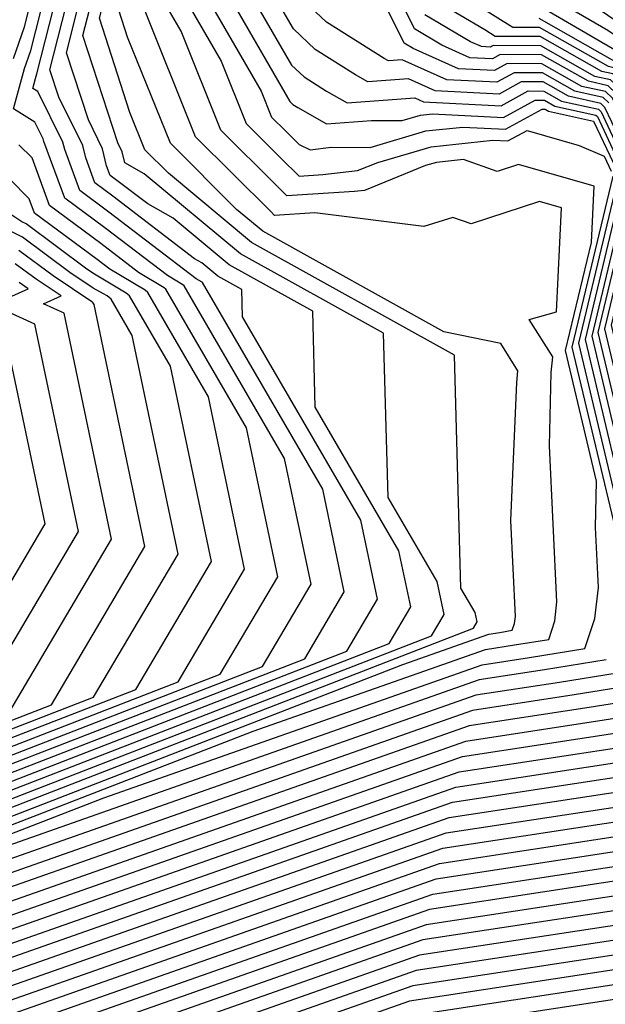
# Model space of a CAD drawing. Extents: x 1893570 to 1900978, y 2863029 to 2865516.
# Drawn here: x 1894746 to 1894799, y 2863185 to 2863275 of the extents above; entities that cross this region are included whole.
import ezdxf

# ---------------------------------------------------------------- set-up
doc = ezdxf.new("R2010")
doc.units = 0

msp = doc.modelspace()

# ---------------------------------------------------------------- linework, layer by layer
at = {"layer": 'Unknown_Line_Type', "color": 0}
for points in [[(1894697.23, 2863184.71, 3834), (1894787.18, 2863219.6, 3834), (1894787.51, 2863220.17, 3834), (1894787.33, 2863221.04, 3834), (1894786.03, 2863223.26, 3834), (1894785.44, 2863244.45, 3834), (1894766.98, 2863254.7, 3834), (1894759.41, 2863261.01, 3834), (1894757.28, 2863263.14, 3834), (1894755.91, 2863266.54, 3834), (1894753.14, 2863275.12, 3834), (1894753.78, 2863277.67, 3834), (1894752.44, 2863287.64, 3834), (1894750.69, 2863288.99, 3834), (1894748.21, 2863291.19, 3834), (1894746.94, 2863292.13, 3834), (1894746.17, 2863292.84, 3834), (1894745.61, 2863293.21, 3834)], [(1894697.4, 2863185.57, 3836), (1894783.34, 2863218.91, 3836), (1894784.49, 2863220.86, 3836), (1894783.86, 2863223.84, 3836), (1894779.41, 2863231.49, 3836), (1894778.99, 2863246.45, 3836), (1894765.96, 2863253.68, 3836), (1894757.22, 2863260.96, 3836), (1894755.45, 2863261.96, 3836), (1894755.21, 2863262.94, 3836), (1894754.81, 2863263.76, 3836), (1894751.64, 2863273.54, 3836), (1894752.68, 2863277.67, 3836), (1894751.51, 2863286.33, 3836), (1894746.08, 2863290.51, 3836), (1894745.24, 2863290.94, 3836)], [(1894697.56, 2863186.43, 3838), (1894779.49, 2863218.21, 3838), (1894781.46, 2863221.54, 3838), (1894780.39, 2863226.64, 3838), (1894772.78, 2863239.71, 3838), (1894772.54, 2863248.44, 3838), (1894764.94, 2863252.66, 3838), (1894759.84, 2863256.91, 3838), (1894757.53, 2863258.21, 3838), (1894754.72, 2863260.35, 3838), (1894754.11, 2863260.8, 3838), (1894753.79, 2863261.67, 3838), (1894753.42, 2863263.24, 3838), (1894752.13, 2863265.85, 3838), (1894750.14, 2863271.97, 3838), (1894751.58, 2863277.67, 3838), (1894750.59, 2863285.01, 3838), (1894745.99, 2863288.56, 3838), (1894743.48, 2863289.82, 3838)], [(1894697.73, 2863187.28, 3840), (1894775.65, 2863217.51, 3840), (1894778.44, 2863222.23, 3840), (1894776.93, 2863229.44, 3840), (1894766.16, 2863247.94, 3840), (1894766.09, 2863250.43, 3840), (1894763.92, 2863251.64, 3840), (1894762.46, 2863252.85, 3840), (1894761.8, 2863253.22, 3840), (1894754.36, 2863258.91, 3840), (1894752.73, 2863260.12, 3840), (1894751.89, 2863262.41, 3840), (1894751.62, 2863263.53, 3840), (1894749.44, 2863267.93, 3840), (1894748.64, 2863270.4, 3840), (1894750.48, 2863277.68, 3840), (1894749.67, 2863283.69, 3840), (1894745.89, 2863286.6, 3840), (1894741.71, 2863288.71, 3840)], [(1894697.9, 2863188.14, 3842), (1894771.81, 2863216.82, 3842), (1894775.41, 2863222.92, 3842), (1894773.46, 2863232.24, 3842), (1894762.51, 2863251.05, 3842), (1894762.47, 2863251.08, 3842), (1894761.94, 2863251.4, 3842), (1894754, 2863257.47, 3842), (1894751.36, 2863259.43, 3842), (1894749.98, 2863263.16, 3842), (1894749.82, 2863263.83, 3842), (1894747.54, 2863268.43, 3842), (1894747.07, 2863268.73, 3842), (1894747.31, 2863269.64, 3842), (1894747.45, 2863270.04, 3842), (1894749.38, 2863277.68, 3842), (1894748.75, 2863282.38, 3842), (1894745.8, 2863284.65, 3842)], [(1894698.06, 2863189, 3844), (1894767.97, 2863216.12, 3844), (1894772.39, 2863223.6, 3844), (1894769.99, 2863235.05, 3844), (1894760.85, 2863250.75, 3844), (1894760.74, 2863250.84, 3844), (1894759.32, 2863251.69, 3844), (1894753.64, 2863256.04, 3844), (1894749.99, 2863258.74, 3844), (1894748.08, 2863263.9, 3844), (1894748.03, 2863264.12, 3844), (1894747.27, 2863265.65, 3844), (1894745.33, 2863266.85, 3844), (1894746.32, 2863270.55, 3844), (1894746.89, 2863272.18, 3844), (1894748.28, 2863277.68, 3844), (1894747.83, 2863281.06, 3844), (1894745.7, 2863282.69, 3844)], [(1894700.37, 2863175.19, 3812), (1894785.57, 2863205.15, 3812), (1894803.14, 2863207.84, 3812), (1894806.31, 2863208.35, 3812), (1894806.95, 2863210.11, 3812), (1894807.44, 2863212.2, 3812), (1894804.64, 2863225.19, 3812), (1894804.68, 2863226.35, 3812), (1894803.91, 2863228.51, 3812), (1894804.24, 2863230.99, 3812), (1894800.3, 2863247.52, 3812), (1894803.27, 2863259.92, 3812), (1894806.02, 2863262.72, 3812), (1894800.9, 2863266.67, 3812), (1894800.15, 2863268.26, 3812), (1894799.41, 2863268.97, 3812), (1894797.62, 2863269.37, 3812), (1894793.35, 2863271.79, 3812), (1894789.6, 2863271.81, 3812), (1894788.89, 2863271.42, 3812), (1894786.84, 2863271.52, 3812), (1894784.29, 2863272.67, 3812), (1894781.79, 2863274.13, 3812), (1894778.05, 2863281.73, 3812)], [(1894745.33, 2863271.46, 3846), (1894746.33, 2863274.32, 3846), (1894747.18, 2863277.68, 3846), (1894746.9, 2863279.74, 3846), (1894745.61, 2863280.74, 3846)], [(1894764.07, 2863278.62, 3822), (1894770.47, 2863267.52, 3822), (1894770.72, 2863267.27, 3822), (1894771.19, 2863266.98, 3822), (1894773.81, 2863265.5, 3822), (1894777.9, 2863265.8, 3822), (1894780.67, 2863265.79, 3822), (1894782.34, 2863266.28, 3822), (1894783.45, 2863266.4, 3822), (1894789.89, 2863266.07, 3822), (1894792.77, 2863267.66, 3822), (1894793.62, 2863267.65, 3822), (1894794.58, 2863267.11, 3822), (1894798.3, 2863266.29, 3822), (1894798.44, 2863266.16, 3822), (1894800.04, 2863262.76, 3822)], [(1894766.01, 2863278.83, 3820), (1894770.62, 2863270.83, 3820), (1894771.75, 2863269.77, 3820), (1894773.81, 2863268.47, 3820), (1894775.69, 2863267.41, 3820), (1894781.82, 2863267.86, 3820), (1894782.63, 2863267.5, 3820), (1894789.69, 2863267.14, 3820), (1894792.14, 2863268.49, 3820), (1894793.57, 2863268.48, 3820), (1894795.19, 2863267.56, 3820), (1894798.53, 2863266.82, 3820), (1894798.78, 2863266.58, 3820), (1894800.21, 2863263.54, 3820)], [(1894800.38, 2863264.32, 3818), (1894799.13, 2863267, 3818), (1894798.75, 2863267.36, 3818), (1894795.8, 2863268.01, 3818), (1894793.51, 2863269.31, 3818), (1894791.5, 2863269.32, 3818), (1894789.49, 2863268.21, 3818), (1894783.68, 2863268.5, 3818), (1894781.25, 2863269.6, 3818), (1894777.56, 2863269.32, 3818), (1894776.43, 2863269.96, 3818), (1894772.78, 2863272.26, 3818), (1894770.78, 2863274.15, 3818), (1894767.95, 2863279.05, 3818)], [(1894696.73, 2863182.14, 3828), (1894753.53, 2863204.18, 3828), (1894787.97, 2863216.28, 3828), (1894792.27, 2863216.94, 3828), (1894797.31, 2863217.76, 3828), (1894798.22, 2863220.5, 3828), (1894798.54, 2863223.31, 3828), (1894798.28, 2863228.77, 3828), (1894798.37, 2863232.98, 3828), (1894795.54, 2863244.86, 3828), (1894797.89, 2863254.7, 3828), (1894798.14, 2863259.83, 3828), (1894791.27, 2863261.81, 3828), (1894789.31, 2863261.16, 3828), (1894786.26, 2863262.25, 3828), (1894783.79, 2863261.99, 3828), (1894782.79, 2863261.7, 3828), (1894777.24, 2863259.44, 3828), (1894776.34, 2863259.34, 3828), (1894770.19, 2863258.95, 3828), (1894769.18, 2863259.94, 3828), (1894764.19, 2863264.93, 3828), (1894760.57, 2863273.92, 3828), (1894758.24, 2863277.97, 3828)], [(1894797.87, 2863277.72, 3796), (1894802.06, 2863274.87, 3796), (1894802.73, 2863274.32, 3796), (1894807.98, 2863270.41, 3796), (1894808.42, 2863269.7, 3796), (1894808.5, 2863269.61, 3796), (1894810.66, 2863264.86, 3796), (1894811.38, 2863263.62, 3796), (1894811.05, 2863262.94, 3796), (1894807.18, 2863258.99, 3796), (1894805.07, 2863250.18, 3796), (1894807.86, 2863238.44, 3796), (1894807.17, 2863233.25, 3796), (1894808.77, 2863228.76, 3796), (1894808.71, 2863226.35, 3796), (1894814.53, 2863199.27, 3796), (1894814.47, 2863199.01, 3796), (1894814.39, 2863198.79, 3796), (1894814, 2863198.73, 3796), (1894783.16, 2863194.01, 3796), (1894709.59, 2863168.14, 3796)], [(1894803.94, 2863278.48, 3788), (1894808.81, 2863270.68, 3788), (1894809.77, 2863269.44, 3788), (1894811.33, 2863266, 3788), (1894812.95, 2863263.21, 3788), (1894812.22, 2863261.66, 3788), (1894809.13, 2863258.52, 3788), (1894807.45, 2863251.5, 3788), (1894809.68, 2863242.16, 3788), (1894808.8, 2863235.62, 3788), (1894810.82, 2863229.97, 3788), (1894810.74, 2863226.92, 3788), (1894816.79, 2863198.81, 3788), (1894816.94, 2863197.59, 3788), (1894818.63, 2863195.36, 3788), (1894818.54, 2863195.01, 3788), (1894813.31, 2863193.28, 3788), (1894812.77, 2863193.16, 3788), (1894781.96, 2863188.45, 3788), (1894714.2, 2863164.62, 3788)], [(1894804.26, 2863278.37, 3786), (1894808.91, 2863270.92, 3786), (1894810.09, 2863269.4, 3786), (1894811.5, 2863266.29, 3786), (1894813.34, 2863263.11, 3786), (1894812.51, 2863261.34, 3786), (1894809.62, 2863258.4, 3786), (1894808.05, 2863251.84, 3786), (1894810.13, 2863243.09, 3786), (1894809.21, 2863236.22, 3786), (1894811.33, 2863230.27, 3786), (1894811.25, 2863227.07, 3786), (1894817.22, 2863199.28, 3786), (1894817.43, 2863197.64, 3786), (1894819.71, 2863194.63, 3786), (1894819.59, 2863194.16, 3786), (1894812.54, 2863191.83, 3786), (1894811.81, 2863191.66, 3786), (1894781.66, 2863187.05, 3786), (1894715.35, 2863163.74, 3786)], [(1894804.58, 2863278.25, 3784), (1894809.01, 2863271.16, 3784), (1894810.4, 2863269.35, 3784), (1894811.67, 2863266.58, 3784), (1894813.74, 2863263, 3784), (1894812.8, 2863261.03, 3784), (1894810.11, 2863258.28, 3784), (1894808.64, 2863252.17, 3784), (1894810.58, 2863244.02, 3784), (1894809.61, 2863236.81, 3784), (1894811.84, 2863230.57, 3784), (1894811.75, 2863227.21, 3784), (1894817.66, 2863199.76, 3784), (1894817.92, 2863197.7, 3784), (1894820.78, 2863193.9, 3784), (1894820.63, 2863193.31, 3784), (1894811.77, 2863190.38, 3784), (1894810.84, 2863190.17, 3784), (1894781.36, 2863185.66, 3784), (1894716.5, 2863162.86, 3784)], [(1894804.9, 2863278.13, 3782), (1894809.1, 2863271.4, 3782), (1894810.72, 2863269.31, 3782), (1894811.84, 2863266.86, 3782), (1894814.13, 2863262.9, 3782), (1894813.09, 2863260.71, 3782), (1894810.59, 2863258.17, 3782), (1894809.24, 2863252.5, 3782), (1894811.04, 2863244.95, 3782), (1894810.02, 2863237.4, 3782), (1894812.35, 2863230.87, 3782), (1894812.26, 2863227.36, 3782), (1894818.1, 2863200.23, 3782), (1894818.41, 2863197.75, 3782), (1894821.86, 2863193.17, 3782), (1894821.73, 2863192.66, 3782), (1894821.64, 2863192.41, 3782), (1894820.85, 2863192.19, 3782), (1894811, 2863188.93, 3782), (1894809.88, 2863188.68, 3782), (1894781.06, 2863184.27, 3782), (1894717.66, 2863161.97, 3782)], [(1894805.23, 2863278.01, 3780), (1894809.2, 2863271.65, 3780), (1894811.04, 2863269.27, 3780), (1894812, 2863267.15, 3780), (1894814.52, 2863262.8, 3780), (1894813.38, 2863260.39, 3780), (1894811.08, 2863258.05, 3780), (1894809.83, 2863252.83, 3780), (1894811.49, 2863245.88, 3780), (1894810.43, 2863238, 3780), (1894812.87, 2863231.17, 3780), (1894812.77, 2863227.5, 3780), (1894818.54, 2863200.7, 3780), (1894818.91, 2863197.8, 3780), (1894822.94, 2863192.44, 3780), (1894822.9, 2863192.3, 3780), (1894822.58, 2863191.42, 3780), (1894819.87, 2863190.67, 3780), (1894810.22, 2863187.48, 3780), (1894808.92, 2863187.19, 3780), (1894780.76, 2863182.88, 3780), (1894718.81, 2863161.09, 3780)], [(1894760.18, 2863278.18, 3826), (1894764.21, 2863271.19, 3826), (1894766.49, 2863265.52, 3826), (1894769.64, 2863262.38, 3826), (1894771.31, 2863260.74, 3826), (1894773.46, 2863260.88, 3826), (1894776.62, 2863261.24, 3826), (1894778.46, 2863261.99, 3826), (1894783.31, 2863263.42, 3826), (1894788.92, 2863264.01, 3826), (1894790.29, 2863263.94, 3826), (1894792.04, 2863264.9, 3826), (1894796.77, 2863263.52, 3826), (1894799.05, 2863262.57, 3826), (1894799.7, 2863261.2, 3826)], [(1894762.12, 2863278.4, 3824), (1894767.85, 2863268.46, 3824), (1894768.8, 2863266.12, 3824), (1894770.1, 2863264.82, 3824), (1894771.32, 2863263.62, 3824), (1894772.32, 2863263.13, 3824), (1894774.23, 2863263.37, 3824), (1894777.78, 2863263.36, 3824), (1894782.82, 2863264.85, 3824), (1894786.19, 2863265.2, 3824), (1894790.09, 2863265.01, 3824), (1894793.41, 2863266.83, 3824), (1894793.68, 2863266.83, 3824), (1894793.98, 2863266.66, 3824), (1894798.08, 2863265.75, 3824), (1894798.1, 2863265.74, 3824), (1894799.87, 2863261.98, 3824)], [(1894699.21, 2863176.07, 3814), (1894785.87, 2863206.54, 3814), (1894801.78, 2863208.97, 3814), (1894805.3, 2863209.55, 3814), (1894806.01, 2863211.5, 3814), (1894806.55, 2863213.82, 3814), (1894804.14, 2863225.05, 3814), (1894804.16, 2863226.05, 3814), (1894803.5, 2863227.91, 3814), (1894803.79, 2863230.06, 3814), (1894799.71, 2863247.19, 3814), (1894802.78, 2863260.04, 3814), (1894805.16, 2863262.46, 3814), (1894800.73, 2863265.89, 3814), (1894799.81, 2863267.84, 3814), (1894799.19, 2863268.43, 3814), (1894797.01, 2863268.91, 3814), (1894793.4, 2863270.96, 3814), (1894790.23, 2863270.98, 3814), (1894789.09, 2863270.35, 3814), (1894785.79, 2863270.51, 3814), (1894781.67, 2863272.37, 3814), (1894780.85, 2863272.84, 3814), (1894778.91, 2863276.79, 3814)], [(1894804.51, 2863277.17, 3790), (1894808.71, 2863270.43, 3790), (1894809.45, 2863269.48, 3790), (1894811.17, 2863265.72, 3790), (1894812.56, 2863263.31, 3790), (1894811.93, 2863261.98, 3790), (1894808.64, 2863258.63, 3790), (1894806.85, 2863251.17, 3790), (1894809.22, 2863241.23, 3790), (1894808.39, 2863235.03, 3790), (1894810.31, 2863229.66, 3790), (1894810.23, 2863226.78, 3790), (1894816.35, 2863198.34, 3790), (1894816.45, 2863197.54, 3790), (1894817.55, 2863196.08, 3790), (1894817.49, 2863195.86, 3790), (1894814.08, 2863194.73, 3790), (1894813.73, 2863194.65, 3790), (1894782.26, 2863189.84, 3790), (1894713.05, 2863165.5, 3790)], [(1894799.47, 2863267.42, 3816), (1894798.97, 2863267.9, 3816), (1894796.4, 2863268.46, 3816), (1894793.46, 2863270.13, 3816), (1894790.87, 2863270.15, 3816), (1894789.29, 2863269.28, 3816), (1894784.74, 2863269.51, 3816), (1894780.69, 2863271.33, 3816), (1894779.43, 2863271.23, 3816), (1894779.05, 2863271.45, 3816), (1894773.8, 2863274.75, 3816), (1894770.93, 2863277.47, 3816)], [(1894696.89, 2863183, 3830), (1894767.13, 2863210.24, 3830), (1894788.27, 2863217.68, 3830), (1894790.91, 2863218.08, 3830), (1894794.01, 2863218.58, 3830), (1894794.57, 2863220.26, 3830), (1894794.76, 2863221.99, 3830), (1894794.09, 2863236.2, 3830), (1894794.23, 2863242.88, 3830), (1894794.38, 2863244.31, 3830), (1894792.22, 2863247.69, 3830), (1894794.71, 2863248.39, 3830), (1894795.17, 2863257.86, 3830), (1894793.17, 2863258.43, 3830), (1894786.95, 2863256.39, 3830), (1894785.29, 2863256.98, 3830), (1894782.65, 2863256.17, 3830), (1894772.72, 2863257.39, 3830), (1894769.07, 2863257.16, 3830), (1894768.72, 2863257.51, 3830), (1894761.89, 2863264.33, 3830), (1894756.93, 2863276.65, 3830)], [(1894697.06, 2863183.85, 3832), (1894780.73, 2863216.31, 3832), (1894788.57, 2863219.07, 3832), (1894789.55, 2863219.22, 3832), (1894790.7, 2863219.41, 3832), (1894790.91, 2863220.03, 3832), (1894790.98, 2863220.67, 3832), (1894790.57, 2863229.39, 3832), (1894791.12, 2863241.97, 3832), (1894791.2, 2863243.01, 3832), (1894789.65, 2863245.5, 3832), (1894784.47, 2863246.58, 3832), (1894768, 2863255.72, 3832), (1894765.62, 2863257.71, 3832), (1894759.59, 2863263.73, 3832), (1894755.7, 2863273.39, 3832), (1894754.63, 2863276.69, 3832)], [(1894702.67, 2863173.43, 3808), (1894784.97, 2863202.37, 3808), (1894805.85, 2863205.56, 3808), (1894808.33, 2863205.96, 3808), (1894808.83, 2863207.34, 3808), (1894809.21, 2863208.97, 3808), (1894805.66, 2863225.48, 3808), (1894805.7, 2863226.95, 3808), (1894804.72, 2863229.69, 3808), (1894805.15, 2863232.85, 3808), (1894801.49, 2863248.18, 3808), (1894804.25, 2863259.69, 3808), (1894807.73, 2863263.23, 3808), (1894801.24, 2863268.24, 3808), (1894800.84, 2863269.1, 3808), (1894799.85, 2863270.05, 3808), (1894798.83, 2863270.27, 3808), (1894793.24, 2863273.44, 3808), (1894789.15, 2863273.46, 3808), (1894788.21, 2863274.04, 3808), (1894783.66, 2863276.71, 3808)], [(1894703.82, 2863172.55, 3806), (1894784.67, 2863200.97, 3806), (1894807.21, 2863204.42, 3806), (1894809.34, 2863204.77, 3806), (1894809.77, 2863205.95, 3806), (1894810.1, 2863207.35, 3806), (1894806.17, 2863225.63, 3806), (1894806.21, 2863227.25, 3806), (1894805.13, 2863230.28, 3806), (1894805.6, 2863233.78, 3806), (1894802.09, 2863248.52, 3806), (1894804.74, 2863259.57, 3806), (1894808.58, 2863263.49, 3806), (1894801.41, 2863269.02, 3806), (1894801.18, 2863269.51, 3806), (1894800.07, 2863270.58, 3806), (1894799.44, 2863270.72, 3806), (1894793.18, 2863274.26, 3806), (1894790.75, 2863274.28, 3806), (1894787.28, 2863276.43, 3806)], [(1894706.13, 2863170.78, 3802), (1894784.07, 2863198.19, 3802), (1894809.93, 2863202.15, 3802), (1894811.36, 2863202.38, 3802), (1894811.65, 2863203.18, 3802), (1894811.87, 2863204.12, 3802), (1894807.18, 2863225.91, 3802), (1894807.23, 2863227.86, 3802), (1894805.95, 2863231.47, 3802), (1894806.51, 2863235.65, 3802), (1894803.28, 2863249.18, 3802), (1894805.71, 2863259.34, 3802), (1894810.18, 2863263.89, 3802), (1894810.2, 2863263.93, 3802), (1894810.16, 2863264, 3802), (1894810.02, 2863264.32, 3802), (1894802.94, 2863270, 3802), (1894801.84, 2863270.82, 3802), (1894800.61, 2863271.83, 3802), (1894800.15, 2863272.14, 3802), (1894793.68, 2863275.89, 3802)], [(1894707.28, 2863169.9, 3800), (1894783.76, 2863196.8, 3800), (1894811.29, 2863201.01, 3800), (1894812.37, 2863201.18, 3800), (1894812.59, 2863201.79, 3800), (1894812.76, 2863202.5, 3800), (1894807.69, 2863226.06, 3800), (1894807.75, 2863228.16, 3800), (1894806.35, 2863232.06, 3800), (1894806.96, 2863236.58, 3800), (1894803.88, 2863249.51, 3800), (1894806.2, 2863259.22, 3800), (1894810.47, 2863263.57, 3800), (1894810.6, 2863263.83, 3800), (1894810.33, 2863264.29, 3800), (1894809.4, 2863266.32, 3800), (1894805, 2863269.86, 3800), (1894802.14, 2863271.99, 3800), (1894801.09, 2863272.84, 3800), (1894799.39, 2863274, 3800), (1894794.79, 2863276.67, 3800)], [(1894708.43, 2863169.02, 3798), (1894783.46, 2863195.41, 3798), (1894812.64, 2863199.87, 3798), (1894813.38, 2863199.99, 3798), (1894813.53, 2863200.4, 3798), (1894813.65, 2863200.89, 3798), (1894808.2, 2863226.2, 3798), (1894808.26, 2863228.46, 3798), (1894806.76, 2863232.66, 3798), (1894807.41, 2863237.51, 3798), (1894804.47, 2863249.84, 3798), (1894806.69, 2863259.1, 3798), (1894810.76, 2863263.25, 3798), (1894810.99, 2863263.72, 3798), (1894810.5, 2863264.57, 3798), (1894808.79, 2863268.32, 3798), (1894807.05, 2863269.71, 3798), (1894802.44, 2863273.16, 3798), (1894801.58, 2863273.86, 3798), (1894798.63, 2863275.86, 3798)], [(1894803.33, 2863276.66, 3792), (1894805.67, 2863274.91, 3792), (1894808.62, 2863270.19, 3792), (1894809.13, 2863269.52, 3792), (1894811, 2863265.43, 3792), (1894812.17, 2863263.42, 3792), (1894811.64, 2863262.3, 3792), (1894808.15, 2863258.75, 3792), (1894806.26, 2863250.84, 3792), (1894808.77, 2863240.3, 3792), (1894807.98, 2863234.44, 3792), (1894809.79, 2863229.36, 3792), (1894809.72, 2863226.64, 3792), (1894815.91, 2863197.86, 3792), (1894815.96, 2863197.49, 3792), (1894816.47, 2863196.81, 3792), (1894816.45, 2863196.71, 3792), (1894814.85, 2863196.18, 3792), (1894814.69, 2863196.14, 3792), (1894782.56, 2863191.23, 3792), (1894711.89, 2863166.38, 3792)], [(1894701.52, 2863174.31, 3810), (1894785.27, 2863203.76, 3810), (1894804.49, 2863206.7, 3810), (1894807.32, 2863207.16, 3810), (1894807.89, 2863208.73, 3810), (1894808.33, 2863210.59, 3810), (1894805.15, 2863225.34, 3810), (1894805.19, 2863226.65, 3810), (1894804.31, 2863229.1, 3810), (1894804.69, 2863231.92, 3810), (1894800.9, 2863247.85, 3810), (1894803.76, 2863259.8, 3810), (1894806.87, 2863262.97, 3810), (1894801.07, 2863267.45, 3810), (1894800.5, 2863268.68, 3810), (1894799.63, 2863269.51, 3810), (1894798.22, 2863269.82, 3810), (1894793.29, 2863272.61, 3810), (1894788.96, 2863272.64, 3810), (1894788.69, 2863272.49, 3810), (1894787.9, 2863272.53, 3810), (1894786.91, 2863272.97, 3810), (1894782.73, 2863275.42, 3810)], [(1894704.98, 2863171.67, 3804), (1894784.37, 2863199.58, 3804), (1894808.57, 2863203.28, 3804), (1894810.35, 2863203.57, 3804), (1894810.71, 2863204.56, 3804), (1894810.99, 2863205.74, 3804), (1894806.68, 2863225.77, 3804), (1894806.72, 2863227.56, 3804), (1894805.54, 2863230.88, 3804), (1894806.05, 2863234.72, 3804), (1894802.69, 2863248.85, 3804), (1894805.23, 2863259.45, 3804), (1894809.43, 2863263.74, 3804), (1894801.59, 2863269.8, 3804), (1894801.52, 2863269.93, 3804), (1894800.29, 2863271.12, 3804), (1894800.04, 2863271.17, 3804), (1894793.13, 2863275.09, 3804)], [(1894803.03, 2863275.49, 3794), (1894806.83, 2863272.66, 3794), (1894808.52, 2863269.95, 3794), (1894808.82, 2863269.56, 3794), (1894810.83, 2863265.15, 3794), (1894811.77, 2863263.52, 3794), (1894811.35, 2863262.62, 3794), (1894807.66, 2863258.87, 3794), (1894805.66, 2863250.51, 3794), (1894808.32, 2863239.37, 3794), (1894807.58, 2863233.84, 3794), (1894809.28, 2863229.06, 3794), (1894809.22, 2863226.49, 3794), (1894815.42, 2863197.65, 3794), (1894815.41, 2863197.62, 3794), (1894815.4, 2863197.6, 3794), (1894815.36, 2863197.59, 3794), (1894782.86, 2863192.62, 3794), (1894710.74, 2863167.26, 3794)], [(1894698.23, 2863189.86, 3846), (1894764.13, 2863215.42, 3846), (1894769.36, 2863224.29, 3846), (1894766.53, 2863237.85, 3846), (1894759.19, 2863250.45, 3846), (1894759.02, 2863250.59, 3846), (1894756.7, 2863251.98, 3846), (1894753.28, 2863254.6, 3846), (1894748.61, 2863258.06, 3846), (1894747.01, 2863262.4, 3846), (1894745.81, 2863263.6, 3846)], [(1894698.4, 2863190.71, 3848), (1894760.29, 2863214.73, 3848), (1894766.34, 2863224.98, 3848), (1894763.06, 2863240.65, 3848), (1894757.53, 2863250.14, 3848), (1894757.29, 2863250.35, 3848), (1894754.08, 2863252.27, 3848), (1894752.92, 2863253.16, 3848), (1894747.24, 2863257.37, 3848), (1894746.75, 2863258.68, 3848), (1894743.17, 2863262.28, 3848)], [(1894799.86, 2863260.74, 3826), (1894796.13, 2863245.19, 3826), (1894801.07, 2863224.48, 3826)], [(1894800.34, 2863260.62, 3824), (1894796.73, 2863245.53, 3824), (1894801.52, 2863225.41, 3824)], [(1894800.83, 2863260.51, 3822), (1894797.33, 2863245.86, 3822), (1894801.98, 2863226.34, 3822)], [(1894801.32, 2863260.39, 3820), (1894797.92, 2863246.19, 3820), (1894802.43, 2863227.27, 3820)], [(1894802.88, 2863228.2, 3818), (1894798.52, 2863246.52, 3818), (1894801.81, 2863260.27, 3818)], [(1894803.33, 2863229.13, 3816), (1894799.11, 2863246.85, 3816), (1894802.3, 2863260.16, 3816)], [(1894698.57, 2863191.57, 3850), (1894756.45, 2863214.03, 3850), (1894763.32, 2863225.66, 3850), (1894759.59, 2863243.45, 3850), (1894755.87, 2863249.84, 3850), (1894755.56, 2863250.1, 3850), (1894752.99, 2863251.64, 3850), (1894752.68, 2863251.81, 3850), (1894751.99, 2863252.27, 3850), (1894746.46, 2863256.39, 3850), (1894746.09, 2863256.58, 3850), (1894742.58, 2863258.9, 3850)], [(1894698.73, 2863192.43, 3852), (1894752.61, 2863213.33, 3852), (1894760.29, 2863226.35, 3852), (1894756.13, 2863246.25, 3852), (1894754.21, 2863249.54, 3852), (1894753.83, 2863249.85, 3852), (1894753.52, 2863250.04, 3852), (1894752.57, 2863250.55, 3852), (1894750.45, 2863251.97, 3852), (1894746.13, 2863255.18, 3852), (1894745.12, 2863255.71, 3852)], [(1894698.9, 2863193.29, 3854), (1894748.77, 2863212.63, 3854), (1894757.27, 2863227.03, 3854), (1894752.66, 2863249.05, 3854), (1894752.55, 2863249.24, 3854), (1894752.52, 2863249.26, 3854), (1894752.46, 2863249.3, 3854), (1894748.92, 2863251.66, 3854), (1894745.81, 2863253.98, 3854)], [(1894744.93, 2863211.94, 3856), (1894754.24, 2863227.72, 3856), (1894749.94, 2863248.27, 3856), (1894748.06, 2863249.12, 3856), (1894749.65, 2863249.84, 3856), (1894747.38, 2863251.36, 3856), (1894745.48, 2863252.77, 3856)], [(1894741.09, 2863211.24, 3858), (1894751.22, 2863228.41, 3858), (1894747.27, 2863247.27, 3858), (1894743.39, 2863249.02, 3858), (1894746.67, 2863250.5, 3858), (1894745.84, 2863251.05, 3858)], [(1894737.25, 2863210.54, 3860), (1894748.2, 2863229.09, 3860), (1894744.6, 2863246.26, 3860)], [(1894799.23, 2863216.72, 3826), (1894793.63, 2863215.8, 3826), (1894787.67, 2863214.89, 3826), (1894739.94, 2863198.11, 3826)], [(1894800.24, 2863215.52, 3824), (1894794.98, 2863214.67, 3824), (1894787.37, 2863213.5, 3824), (1894726.34, 2863192.04, 3824)], [(1894801.25, 2863214.33, 3822), (1894796.34, 2863213.53, 3822), (1894787.07, 2863212.11, 3822), (1894712.74, 2863185.97, 3822)], [(1894802.26, 2863213.13, 3820), (1894797.7, 2863212.39, 3820), (1894786.77, 2863210.72, 3820), (1894699.15, 2863179.91, 3820)], [(1894696.91, 2863177.83, 3818), (1894786.47, 2863209.33, 3818), (1894799.06, 2863211.25, 3818), (1894803.27, 2863211.94, 3818)], [(1894698.06, 2863176.95, 3816), (1894786.17, 2863207.93, 3816), (1894800.42, 2863210.11, 3816)]]:
    msp.add_polyline3d(points, dxfattribs=at)

doc.saveas('drawing.dxf')
